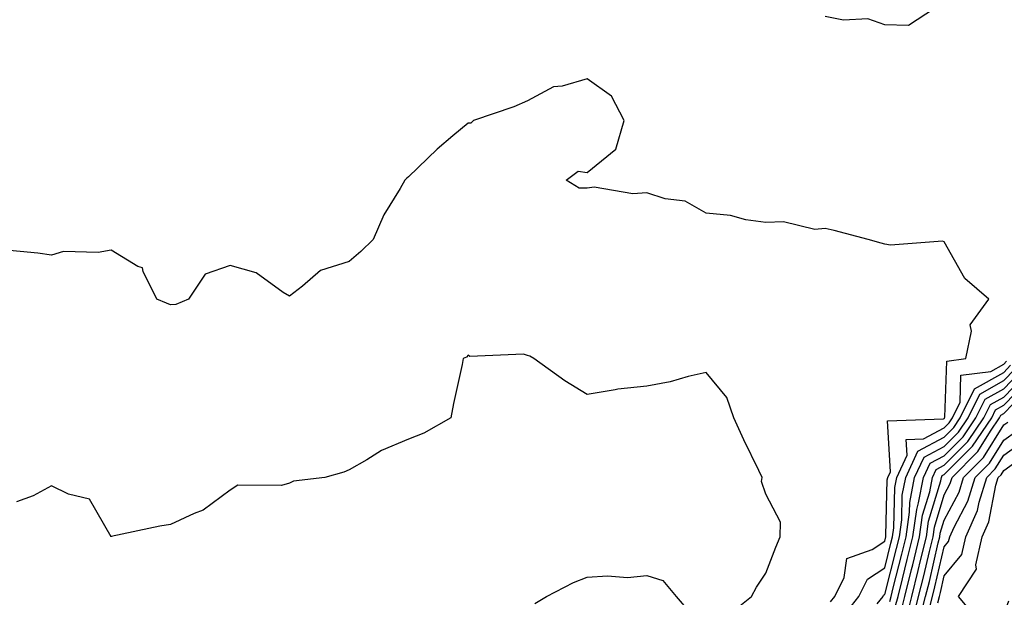
# Model space of a CAD drawing. Units: inches. Extents: x 1021283 to 1023923, y 7231898 to 7234538.
# Drawn here: x 1022563 to 1022728, y 7232982 to 7233079 of the extents above; entities that cross this region are included whole.
import ezdxf

# ---------------------------------------------------------------- set-up
doc = ezdxf.new("R2010")
doc.units = ezdxf.units.IN
doc.header["$MEASUREMENT"] = 0
doc.layers.add('Contour_10217231', color=7, linetype='Continuous', true_color=0x0d74a4)

msp = doc.modelspace()

# ---------------------------------------------------------------- linework, layer by layer
at = {"layer": 'Contour_10217231'}
for points in [[(1022717.84, 7233081.71, 2880), (1022712.05, 7233077.93, 2880), (1022708.05, 7233078.01, 2880), (1022705.2, 7233079.07, 2880), (1022701.12, 7233078.84, 2880), (1022698.05, 7233079.44, 2880)], [(1022698.95, 7232981.02, 2881), (1022699.65, 7232981.92, 2881), (1022701.23, 7232985.09, 2881), (1022701.7, 7232988.26, 2881), (1022705.94, 7232989.81, 2881), (1022708.05, 7232991.19, 2881), (1022708.25, 7232991.92, 2881), (1022708.26, 7232992.13, 2881), (1022708.48, 7233001.49, 2881), (1022708.56, 7233001.92, 2881), (1022709.01, 7233002.87, 2881), (1022708.54, 7233011.43, 2881), (1022717.91, 7233011.77, 2881), (1022718.05, 7233011.85, 2881), (1022718.09, 7233011.89, 2881), (1022718.11, 7233011.92, 2881), (1022718.17, 7233012.03, 2881), (1022718.46, 7233021.5, 2881), (1022721.68, 7233021.92, 2881), (1022722.64, 7233026.51, 2881), (1022722.41, 7233027.57, 2881), (1022725.53, 7233031.92, 2881), (1022721.51, 7233035.39, 2881), (1022718.05, 7233041.54, 2881), (1022717.78, 7233041.66, 2881), (1022709.01, 7233040.96, 2881), (1022708.05, 7233041.16, 2881), (1022707.44, 7233041.31, 2881), (1022705.24, 7233041.92, 2881), (1022699.57, 7233043.43, 2881), (1022698.05, 7233043.8, 2881), (1022696.33, 7233043.64, 2881), (1022691.06, 7233044.93, 2881), (1022688.05, 7233044.78, 2881), (1022684.73, 7233045.25, 2881), (1022682.11, 7233045.99, 2881), (1022678.05, 7233046.39, 2881), (1022674.5, 7233048.38, 2881), (1022671.17, 7233048.8, 2881), (1022668.05, 7233049.79, 2881), (1022665.73, 7233049.6, 2881), (1022659.22, 7233050.74, 2881), (1022658.05, 7233050.57, 2881), (1022656.7, 7233050.56, 2881), (1022654.5, 7233051.92, 2881), (1022656.55, 7233053.43, 2881), (1022658.05, 7233053.22, 2881), (1022662.84, 7233057.13, 2881), (1022664.26, 7233061.92, 2881), (1022662.15, 7233066.02, 2881), (1022658.05, 7233068.96, 2881), (1022653.85, 7233067.73, 2881), (1022652.37, 7233067.61, 2881), (1022648.05, 7233065.24, 2881), (1022645.75, 7233064.22, 2881), (1022638.97, 7233061.92, 2881), (1022638.48, 7233061.49, 2881), (1022638.05, 7233061.5, 2881), (1022635.49, 7233059.35, 2881), (1022632.82, 7233057.15, 2881), (1022628.05, 7233052.49, 2881), (1022627.74, 7233052.24, 2881), (1022627.42, 7233051.92, 2881), (1022626.62, 7233050.49, 2881), (1022623.91, 7233046.06, 2881), (1022622.09, 7233041.92, 2881), (1022620.04, 7233039.94, 2881), (1022618.05, 7233038.26, 2881), (1022613.23, 7233036.74, 2881), (1022610.24, 7233034.11, 2881), (1022608.05, 7233032.38, 2881), (1022606.96, 7233033.02, 2881), (1022602.44, 7233036.31, 2881), (1022598.05, 7233037.54, 2881), (1022593.87, 7233036.1, 2881), (1022591.04, 7233031.92, 2881), (1022588.95, 7233031.01, 2881), (1022588.05, 7233030.92, 2881), (1022587.35, 7233031.21, 2881), (1022585.76, 7233031.92, 2881), (1022583.42, 7233036.56, 2881), (1022583.32, 7233037.19, 2881), (1022582.56, 7233037.41, 2881), (1022578.05, 7233040.15, 2881), (1022575.88, 7233039.76, 2881), (1022570.04, 7233039.93, 2881), (1022568.05, 7233039.32, 2881), (1022565.76, 7233039.64, 2881), (1022559.81, 7233040.17, 2881)], [(1022681.45, 7232978.52, 2882), (1022685.69, 7232981.92, 2882), (1022686.49, 7232983.48, 2882), (1022688.05, 7232985.81, 2882), (1022689.77, 7232990.21, 2882), (1022690.47, 7232991.92, 2882), (1022690.53, 7232994.4, 2882), (1022688.05, 7232999.12, 2882), (1022687.37, 7233001.24, 2882), (1022687.44, 7233001.92, 2882), (1022686.88, 7233003.08, 2882), (1022684.36, 7233008.23, 2882), (1022682.68, 7233011.92, 2882), (1022681.49, 7233015.36, 2882), (1022678.05, 7233019.57, 2882), (1022675.02, 7233018.88, 2882), (1022672, 7233017.97, 2882), (1022668.05, 7233017.26, 2882), (1022663.19, 7233016.78, 2882), (1022662.76, 7233016.63, 2882), (1022658.05, 7233015.88, 2882), (1022654.28, 7233018.16, 2882), (1022649.07, 7233021.92, 2882), (1022648.44, 7233022.3, 2882), (1022648.05, 7233022.44, 2882), (1022647.35, 7233022.63, 2882), (1022638.36, 7233022.23, 2882), (1022638.05, 7233022.46, 2882), (1022637.8, 7233022.17, 2882), (1022637.23, 7233021.92, 2882), (1022637.03, 7233020.9, 2882), (1022635.59, 7233014.37, 2882), (1022635.12, 7233011.92, 2882), (1022630.61, 7233009.36, 2882), (1022628.05, 7233008.38, 2882), (1022623.52, 7233006.45, 2882), (1022621, 7233004.88, 2882), (1022618.05, 7233003.2, 2882), (1022617.17, 7233002.8, 2882), (1022613.97, 7233001.92, 2882), (1022608.69, 7233001.29, 2882), (1022608.05, 7233000.93, 2882), (1022606.68, 7233000.55, 2882), (1022599.34, 7233000.63, 2882), (1022598.05, 7232999.77, 2882), (1022593.54, 7232996.42, 2882), (1022592.01, 7232995.88, 2882), (1022588.05, 7232994.02, 2882), (1022586.27, 7232993.7, 2882), (1022578.09, 7232991.96, 2882), (1022578.05, 7232991.95, 2882), (1022574.42, 7232998.28, 2882), (1022570.88, 7232999.09, 2882), (1022568.05, 7233000.51, 2882), (1022564.96, 7232998.82, 2882), (1022562.17, 7232997.81, 2882)], [(1022701.23, 7232978.73, 2880), (1022703.69, 7232981.92, 2880), (1022705.14, 7232984.82, 2880), (1022708.05, 7232986.71, 2880), (1022709.1, 7232990.86, 2880), (1022709.38, 7232991.92, 2880), (1022709.59, 7232993.45, 2880), (1022709.75, 7233000.23, 2880), (1022710.06, 7233001.92, 2880), (1022711.8, 7233005.67, 2880), (1022711.66, 7233008.32, 2880), (1022714.55, 7233008.41, 2880), (1022718.05, 7233010.28, 2880), (1022718.87, 7233011.1, 2880), (1022719.42, 7233011.92, 2880), (1022720.73, 7233014.6, 2880), (1022720.86, 7233019.1, 2880), (1022725.88, 7233019.75, 2880), (1022728.05, 7233020.96, 2880), (1022728.52, 7233021.45, 2880)], [(1022706.78, 7232980.65, 2879), (1022707.76, 7232981.92, 2879), (1022707.85, 7232982.12, 2879), (1022708.05, 7232982.24, 2879), (1022710.02, 7232989.95, 2879), (1022710.51, 7232991.92, 2879), (1022710.9, 7232994.78, 2879), (1022711, 7232998.96, 2879), (1022711.57, 7233001.92, 2879), (1022713.62, 7233006.35, 2879), (1022718.05, 7233008.71, 2879), (1022719.65, 7233010.32, 2879), (1022720.75, 7233011.92, 2879), (1022723.13, 7233016.84, 2879), (1022728.05, 7233019.58, 2879), (1022729.2, 7233020.78, 2879)], [(1022708.91, 7232981.06, 2878), (1022709.12, 7232981.92, 2878), (1022709.48, 7232983.35, 2878), (1022710.94, 7232989.03, 2878), (1022711.64, 7232991.92, 2878), (1022712.23, 7232996.1, 2878), (1022712.27, 7232997.7, 2878), (1022713.07, 7233001.92, 2878), (1022714.65, 7233005.33, 2878), (1022718.05, 7233007.13, 2878), (1022720.43, 7233009.53, 2878), (1022722.05, 7233011.92, 2878), (1022724.03, 7233015.95, 2878), (1022728.05, 7233018.2, 2878), (1022729.87, 7233020.09, 2878)], [(1022709.83, 7232980.14, 2877), (1022710.28, 7232981.92, 2877), (1022711.02, 7232984.89, 2877), (1022711.84, 7232988.12, 2877), (1022712.78, 7232991.92, 2877), (1022713.42, 7232996.54, 2877), (1022713.75, 7232997.62, 2877), (1022714.57, 7233001.92, 2877), (1022715.67, 7233004.3, 2877), (1022718.05, 7233005.57, 2877), (1022721.23, 7233008.75, 2877), (1022723.38, 7233011.92, 2877), (1022724.91, 7233015.06, 2877), (1022728.05, 7233016.81, 2877), (1022730.55, 7233019.42, 2877)], [(1022710.75, 7232979.21, 2876), (1022711.45, 7232981.92, 2876), (1022712.56, 7232986.43, 2876), (1022712.76, 7232987.21, 2876), (1022713.91, 7232991.92, 2876), (1022714.42, 7232995.55, 2876), (1022715.61, 7232999.48, 2876), (1022716.06, 7233001.92, 2876), (1022716.7, 7233003.28, 2876), (1022718.05, 7233004, 2876), (1022722.01, 7233007.96, 2876), (1022724.71, 7233011.92, 2876), (1022725.8, 7233014.18, 2876), (1022728.05, 7233015.43, 2876), (1022731.23, 7233018.75, 2876)], [(1022711.68, 7232978.29, 2875), (1022712.6, 7232981.92, 2875), (1022713.67, 7232986.29, 2875), (1022714.07, 7232987.94, 2875), (1022715.04, 7232991.92, 2875), (1022715.41, 7232994.56, 2875), (1022717.46, 7233001.32, 2875), (1022717.56, 7233001.92, 2875), (1022717.72, 7233002.25, 2875), (1022718.05, 7233002.43, 2875), (1022722.8, 7233007.17, 2875), (1022726.02, 7233011.92, 2875), (1022726.68, 7233013.29, 2875), (1022728.05, 7233014.05, 2875), (1022731.9, 7233018.06, 2875)], [(1022712.6, 7232977.37, 2874), (1022713.75, 7232981.92, 2874), (1022714.61, 7232985.36, 2874), (1022715.57, 7232989.44, 2874), (1022716.17, 7232991.92, 2874), (1022716.41, 7232993.57, 2874), (1022718.05, 7232999.02, 2874), (1022719.07, 7233000.91, 2874), (1022719.38, 7233001.92, 2874), (1022723.71, 7233006.27, 2874), (1022725.84, 7233009.7, 2874), (1022727.35, 7233011.92, 2874), (1022727.58, 7233012.4, 2874), (1022728.05, 7233012.66, 2874), (1022732.58, 7233017.39, 2874)], [(1022713.85, 7232977.72, 2873), (1022714.92, 7232981.92, 2873), (1022715.55, 7232984.43, 2873), (1022717.05, 7232990.93, 2873), (1022717.31, 7232991.92, 2873), (1022717.39, 7232992.57, 2873), (1022718.05, 7232994.75, 2873), (1022720.53, 7232999.43, 2873), (1022721.31, 7233001.92, 2873), (1022724.67, 7233005.29, 2873), (1022728.05, 7233010.75, 2873), (1022728.73, 7233011.24, 2873)], [(1022715.41, 7232979.27, 2872), (1022716.08, 7232981.92, 2872), (1022716.47, 7232983.5, 2872), (1022718.05, 7232990.26, 2872), (1022718.79, 7232991.17, 2872), (1022718.97, 7232991.92, 2872), (1022719.69, 7232993.56, 2872), (1022722.01, 7232997.95, 2872), (1022723.25, 7233001.92, 2872), (1022725.65, 7233004.32, 2872), (1022728.05, 7233008.2, 2872), (1022730.22, 7233009.76, 2872)], [(1022716.96, 7232980.84, 2871), (1022717.25, 7232981.92, 2871), (1022717.41, 7232982.56, 2871), (1022718.05, 7232985.35, 2871), (1022721.02, 7232988.94, 2871), (1022721.7, 7232991.92, 2871), (1022723.64, 7232996.33, 2871), (1022723.91, 7232997.78, 2871), (1022725.2, 7233001.92, 2871), (1022726.62, 7233003.35, 2871), (1022728.05, 7233005.66, 2871), (1022731.7, 7233008.28, 2871)], [(1022728.87, 7232981.11, 2870), (1022728.05, 7232978.98, 2870), (1022723.89, 7232977.75, 2870), (1022720.43, 7232981.92, 2870), (1022723.48, 7232986.49, 2870), (1022723.36, 7232987.23, 2870), (1022724.44, 7232991.92, 2870), (1022725.53, 7232994.44, 2870), (1022726.72, 7233000.6, 2870), (1022727.13, 7233001.92, 2870), (1022727.6, 7233002.38, 2870), (1022728.05, 7233003.11, 2870), (1022732.31, 7233006.17, 2870)], [(1022649.26, 7232980.7, 2882), (1022651.19, 7232981.92, 2882), (1022655.73, 7232984.23, 2882), (1022658.05, 7232985.13, 2882), (1022661.49, 7232985.37, 2882), (1022664.85, 7232985.11, 2882), (1022668.05, 7232985.42, 2882), (1022670.75, 7232984.61, 2882), (1022673.03, 7232981.92, 2882), (1022675.32, 7232979.19, 2882)]]:
    msp.add_polyline3d(points, dxfattribs=at)

doc.saveas('drawing.dxf')
